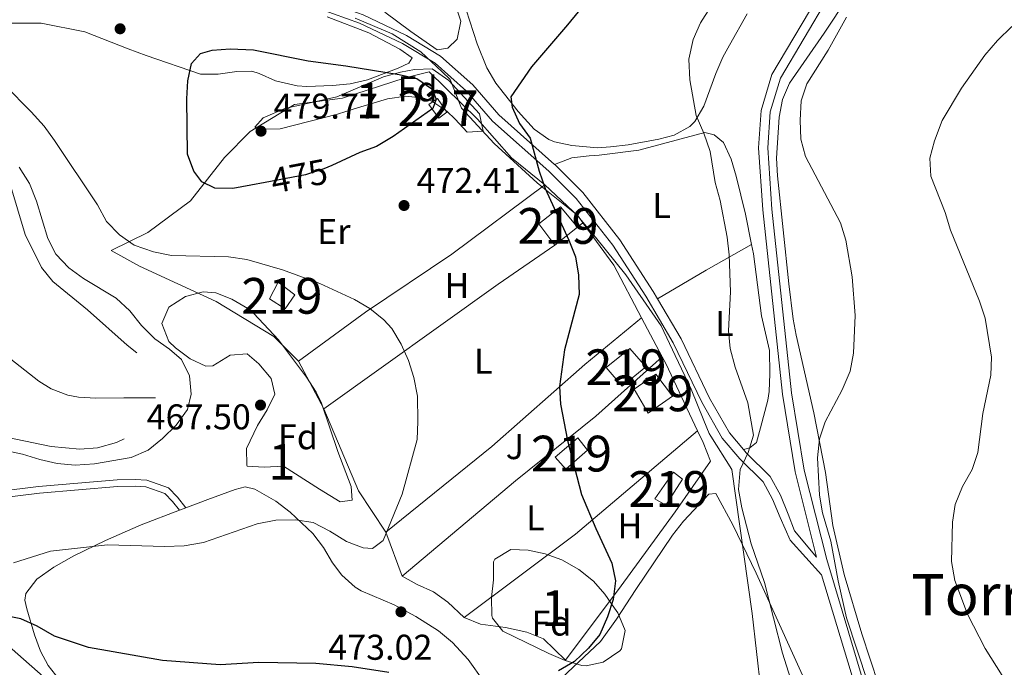
# Model space of a CAD drawing. Extents: x 587059 to 593942, y 729188 to 733904.
# Drawn here: x 587661 to 587937, y 730828 to 731009 of the extents above; entities that cross this region are included whole.
import ezdxf
from ezdxf.enums import TextEntityAlignment as Align

# ---------------------------------------------------------------- set-up
doc = ezdxf.new("R2010")
doc.units = 0
doc.header["$MEASUREMENT"] = 0
doc.linetypes.add('DGN Style 3', pattern=[109.90140000000001, 78.501, -31.4004])
doc.linetypes.add('DGN Style 5', pattern=[54.9507, 23.5503, -31.4004])
for name, color, linetype in [('Nivel 1', 7, 'Continuous'), ('Nivel 11', 7, 'Continuous'), ('Nivel 12', 7, 'Continuous'), ('Nivel 15', 7, 'Continuous'), ('Nivel 16', 7, 'Continuous'), ('Nivel 21', 7, 'Continuous'), ('Nivel 22', 7, 'Continuous'), ('Nivel 26', 7, 'Continuous'), ('Nivel 35', 7, 'Continuous'), ('Nivel 36', 7, 'Continuous'), ('Nivel 37', 7, 'Continuous'), ('Nivel 4', 7, 'Continuous'), ('Nivel 41', 7, 'Continuous'), ('Nivel 45', 7, 'Continuous'), ('Nivel 48', 7, 'Continuous'), ('Nivel 5', 7, 'Continuous'), ('Nivel 51', 7, 'Continuous'), ('Nivel 52', 7, 'Continuous'), ('Nivel 57', 7, 'Continuous'), ('Nivel 7', 7, 'Continuous')]:
    doc.layers.add(name, color=color, linetype=linetype)
doc.styles.add('Style-arial', font='arial.shx', dxfattribs={"bigfont": 'arialbig.shx'})
doc.styles.add('Style-ariali', font='ariali.shx', dxfattribs={"bigfont": 'arialibig.shx'})
doc.styles.add('Style-arialn', font='arialn.shx', dxfattribs={"bigfont": 'arialnbig.shx'})
doc.styles.add('Style-times', font='times.shx', dxfattribs={"bigfont": 'timesbig.shx'})

# ---------------------------------------------------------------- blocks, each defined once
blk = doc.blocks.new('5PATER')
at = {"layer": 'Nivel 7', "linetype": 'Continuous', "lineweight": 0}
h = blk.add_hatch(color=53, dxfattribs=at)
edge = h.paths.add_edge_path()
edge.add_ellipse((1.001171767711639e-08, 1.001171767711639e-08), major_axis=(-1.095731442945027, -1.110710700472634), ratio=0.9994222409660316, start_angle=0, end_angle=360)

msp = doc.modelspace()

# ---------------------------------------------------------------- linework, layer by layer
at = {"layer": 'Nivel 1', "color": 7, "linetype": 'Continuous', "lineweight": 0}
msp.add_polyline3d([(587755.0930000001, 731009.672, 472.568), (587765.476, 731005.209, 473.169), (587773.46, 731000.1840000001, 473.375), (587779.314, 730994.675, 473.58), (587781.628, 730992.497, 473.666), (587784.851, 730984.443, 474.343), (587793.9539999999, 730974.6170000001, 474.141), (587806.0050000001, 730963.5889999999, 474.893), (587809.1159999999, 730961.071, 475.028), (587816.993, 730954.696, 475.536), (587820.165, 730950.925, 475.629), (587822.3389999999, 730948.341, 476.073), (587830.821, 730937.8659999999, 476.896), (587838.99, 730926.0279999999, 477.478), (587840.656, 730923.6130000001, 477.498), (587844.6000000001, 730915.281, 477.783), (587849.0419999999, 730905.898, 478.747), (587852.656, 730897.067, 479.283), (587854.139, 730893.443, 479.403), (587854.6100000001, 730892.6950000001, 479.444), (587860.453, 730883.4269999999, 479.51), (587863.818, 730859.673, 480.119), (587866.155, 730843.175, 479.783), (587871.0179999999, 730800.618, 479.387)], dxfattribs=at)
at = {"layer": 'Nivel 11', "color": 142, "linetype": 'DGN Style 3', "lineweight": 13}
msp.add_polyline3d([(587699.229, 730903.4839999999, 464.424), (587690.389, 730903.429, 464.424), (587682.594, 730903.3800000001, 463.688), (587677.6810000001, 730903.679, 462.693), (587674.713, 730904.2150000001, 462.216), (587670.081, 730905.979, 461.801), (587666.652, 730908.1030000001, 461.481), (587658.794, 730914.2650000001, 460.692), (587649.679, 730923.5079999999, 459.028), (587642.808, 730929.8940000001, 459.273), (587638.314, 730932.1240000001, 459.173), (587625.1510000001, 730935.6910000001, 458.371), (587603.96, 730945.6329999999, 456.944)], dxfattribs=at)
at = {"layer": 'Nivel 12', "color": 4, "linetype": 'Continuous', "lineweight": 0, "elevation": 465.5, "flags": 128}
msp.add_lwpolyline([(587654.473, 730889.2350000001), (587662.04, 730887.649), (587666.869, 730886.2050000001), (587671.774, 730885.1030000001), (587676.8060000001, 730884.6340000001), (587682.176, 730884.983), (587692.462, 730886.7849999999), (587697.189, 730888.8430000001), (587701.2250000001, 730892.0279999999), (587704.994, 730895.791), (587708.179, 730900.156), (587709.179, 730904.4280000001), (587708.7520000001, 730909.6400000001), (587706.5120000001, 730914.155), (587703.176, 730917.031), (587699.0490000001, 730919.929), (587695.3130000001, 730923.6980000001), (587692.0220000001, 730927.8119999999), (587688.2339999999, 730931.29), (587679.1140000001, 730936.8160000001), (587674.962, 730939.7660000001), (587671.3829999999, 730943.5889999999), (587669.0900000001, 730948.051), (587665.9439999999, 730958.4070000001), (587663.9639999999, 730963.425), (587661.092, 730967.9890000001)], dxfattribs=at)
at = {"layer": 'Nivel 15', "color": 1, "linetype": 'Continuous', "lineweight": 0, "extrusion": (0.0290006915479144, -0.04290244017655113, 0.9986582701388099), "elevation": -13838.74912169258, "flags": 128}
msp.add_lwpolyline([(896330.5710230849, 276089.6861794448), (896330.6809478691, 276085.0657190119), (896327.8057218266, 276084.9550561162), (896327.6729323342, 276089.6861794449), (896330.5710230849, 276089.6861794448)], dxfattribs=at)
at = {"layer": 'Nivel 15', "color": 1, "linetype": 'Continuous', "lineweight": 13, "extrusion": (-0.02375359540512128, -0.01888405194309309, 0.9995394736014884), "elevation": -27289.01534415254, "flags": 128}
msp.add_lwpolyline([(-206369.140494825, 914596.1181375678), (-206369.140494825, 914588.0444148825)], dxfattribs=at)
at = {"layer": 'Nivel 15', "color": 1, "linetype": 'Continuous', "lineweight": 13, "elevation": 471.658, "flags": 128}
msp.add_lwpolyline([(587733.5700000001, 730935.8319999999), (587738.254, 730932.244), (587735.4650000001, 730928.369), (587731.108, 730931.155), (587733.5700000001, 730935.8319999999)], dxfattribs=at)
at = {"layer": 'Nivel 15', "color": 1, "linetype": 'Continuous', "lineweight": 13}
for points in [[(587810.979, 730946.119, 477.053), (587806.4410000001, 730952.118, 476.563), (587812.5190000001, 730956.817, 477.298), (587817.2960000001, 730951.1410000001, 477.298)], [(587836.426, 730912.122, 481.468), (587829.7890000001, 730906.696, 481.468), (587825.256, 730911.9720000001, 480.977), (587831.8929999999, 730917.237, 481.223), (587836.426, 730912.122, 481.468)], [(587843.871, 730903.8910000001, 481.958), (587837.0689999999, 730899.1869999999, 481.713), (587833.0889999999, 730905.913, 480.732), (587839.1710000001, 730910.05, 481.223), (587843.871, 730903.8910000001, 481.958)], [(587820.0959999999, 730888.7949999999, 477.544), (587814.021, 730883.533, 477.298), (587811.027, 730886.8090000001, 477.544), (587817.342, 730892.233, 478.279), (587820.0959999999, 730888.7949999999, 477.544)], [(587846.6669999999, 730880.683, 481.468), (587841.9709999999, 730873.4199999999, 481.223), (587838.906, 730875.169, 481.223), (587844.0830000001, 730882.676, 481.223), (587846.6669999999, 730880.683, 481.468)]]:
    msp.add_polyline3d(points, dxfattribs=at)
at = {"layer": 'Nivel 16', "color": 1, "linetype": 'Continuous', "lineweight": 13, "extrusion": (-0.1398256870887293, -0.06591425860687042, 0.9879798012826332), "elevation": -129902.1849169834, "flags": 128}
msp.add_lwpolyline([(-410539.7287652042, 833311.5755569651), (-410527.7139975325, 833316.3367523821), (-410525.5662744017, 833316.7443003589)], dxfattribs=at)
at = {"layer": 'Nivel 16', "color": 1, "linetype": 'Continuous', "lineweight": 13, "extrusion": (0.2973542862818991, 0.247994619253548, 0.9219973412386124), "elevation": 356501.4770847828, "flags": 128}
msp.add_lwpolyline([(184857.0210445285, -847677.528986929), (184842.3605826657, -847676.4261868699), (184826.0673280704, -847672.6968114944)], dxfattribs=at)
at = {"layer": 'Nivel 16', "color": 1, "linetype": 'Continuous', "lineweight": 13, "extrusion": (-0.5237835221617231, 0.6601341125118382, 0.5383992713684405), "elevation": 174892.717089296, "flags": 128}
msp.add_lwpolyline([(-914719.6465793909, -111183.9388170872), (-914779.4850960956, -111178.408906095), (-914798.7118295082, -111175.789911769)], dxfattribs=at)
at = {"layer": 'Nivel 16', "color": 1, "linetype": 'Continuous', "lineweight": 13, "extrusion": (-0.04049672050582125, 0.07642382661898632, 0.9962526859954681), "elevation": 32530.71937068406, "flags": 128}
msp.add_lwpolyline([(-861653.2196165267, -369186.2140830333), (-861653.2196165267, -369173.8080788821)], dxfattribs=at)
at = {"layer": 'Nivel 16', "color": 1, "linetype": 'Continuous', "lineweight": 13, "extrusion": (-0.573545735377494, -0.2267296251029839, 0.7871714975346542), "elevation": -502496.8249155964, "flags": 128}
msp.add_lwpolyline([(-463622.9992094166, 642140.5412396684), (-463620.9314815151, 642140.8347210572), (-463600.1208195188, 642142.5291301799)], dxfattribs=at)
at = {"layer": 'Nivel 16', "color": 1, "linetype": 'Continuous', "lineweight": 13, "extrusion": (0.06073839970446885, -0.1141823421154397, 0.9916013511237128), "elevation": -47292.55332575647, "flags": 128}
msp.add_lwpolyline([(862153.1518201504, 366234.6592620059), (862153.1518201502, 366219.49673194)], dxfattribs=at)
at = {"layer": 'Nivel 16', "color": 1, "linetype": 'Continuous', "lineweight": 13, "extrusion": (-0.2952139857145872, -0.09417625878386801, 0.9507783837046262), "elevation": -241898.9284882852, "flags": 128}
msp.add_lwpolyline([(-517699.0322805494, 743729.7781802784), (-517674.1656253338, 743732.1501297681), (-517660.8684362429, 743736.1098332014)], dxfattribs=at)
at = {"layer": 'Nivel 16', "color": 1, "linetype": 'Continuous', "lineweight": 13, "extrusion": (0.2507424655415076, -0.4428249964838548, 0.8608334557062939), "elevation": -175845.4203749956, "flags": 128}
msp.add_lwpolyline([(871587.3157134166, 298389.0776916853), (871625.8926076391, 298394.8609033499), (871669.8354072666, 298404.4995894575)], dxfattribs=at)
at = {"layer": 'Nivel 16', "color": 1, "linetype": 'Continuous', "lineweight": 13, "extrusion": (-0.01792187573017992, 0.04799080056637069, 0.9986869827084516), "elevation": 25010.88798896476, "flags": 128}
msp.add_lwpolyline([(-806311.2994615478, -478401.3077181148), (-806311.2994615478, -478388.170377821)], dxfattribs=at)
at = {"layer": 'Nivel 16', "color": 1, "linetype": 'Continuous', "lineweight": 13}
for points in [[(587739.254, 730913.686, 469.696), (587732.2990000001, 730920.554, 469.696), (587716.165, 730930.419, 469.696), (587694.726, 730940.2509999999, 469.45), (587686.8230000001, 730944.622, 469.941), (587697.078, 730949.6680000001, 471.412), (587708.9979999999, 730958.5020000001, 474.601), (587718.5660000001, 730970.6170000001, 479.015), (587725.753, 730977.9750000001, 480.977), (587738.163, 730985.446, 480.732), (587751.5730000001, 730987.217, 478.77), (587769.057, 730992.952, 475.827), (587775.798, 730994.601, 475.091), (587789.301, 730981.425, 475.091), (587798.852, 730970.5549999999, 474.601), (587808.1410000001, 730963.058, 475.091)], [(587808.1410000001, 730963.058, 475.336), (587782.1429999999, 730943.608, 471.166), (587757.9739999999, 730927.3840000001, 470.185), (587739.254, 730913.686, 469.696)], [(587835.203, 730925.8, 478.343), (587819.371, 730912.7620000001, 477.116), (587793.315, 730889.8559999999, 472.456), (587763.649, 730865.8829999999, 470.494)], [(587768.2390000001, 730853.592, 471.167), (587799.8970000001, 730880.23, 473.374), (587822.4480000001, 730898.2919999999, 478.034), (587840.99, 730914.879, 479.015)], [(587850.8559999999, 730894.1780000001, 480.06), (587852.3899999999, 730890.925, 480.241), (587854.432, 730885.7139999999, 480.241), (587844.554, 730871.588, 479.506), (587829.4950000001, 730850.8400000001, 475.827), (587813.872, 730830.0889999999, 475.827)]]:
    msp.add_polyline3d(points, dxfattribs=at)
at = {"layer": 'Nivel 21', "color": 7, "linetype": 'Continuous', "lineweight": 0}
for points in [[(587802.229, 731134.483, 480.252), (587804.112, 731123.9340000001, 479.026), (587807.2010000001, 731118.217, 478.045), (587813.973, 731111.2690000001, 477.309), (587821.1610000001, 731107.0530000001, 476.818), (587844.067, 731103.8319999999, 477.064), (587851.324, 731102.3200000001, 477.064), (587862.4410000001, 731098.848, 476.083), (587874.1229999999, 731094.182, 476.818), (587897.5279999999, 731077.919, 478.78), (587917.8160000001, 731062.2790000001, 482.95), (587924.574, 731057.7490000001, 483.44), (587925.466, 731055.4299999999, 483.804), (587915.0120000001, 731050.9979999999, 483.607), (587905.8940000001, 731043.814, 483.852), (587897.7790000001, 731034.1000000001, 483.362), (587886.257, 731018.5930000001, 483.607), (587871.635, 730993.8470000001, 483.852), (587868.6259999999, 730983.8470000001, 483.607), (587867.936, 730973.334, 483.607), (587869.102, 730956.004, 482.871), (587874.5789999999, 730904.4780000001, 483.116), (587878.199, 730882.706, 483.607), (587884.159, 730858.8800000001, 484.07)], [(587745.399, 731012.1880000001, 472.149), (587756.3430000001, 731008.271, 472.64), (587768.2930000001, 731002.585, 473.375), (587777.506, 730997.0430000001, 473.375), (587786.1869999999, 730989.2420000001, 473.621), (587793.4780000001, 730980.8430000001, 474.111), (587809.3019999999, 730966.818, 475.583), (587816.906, 730959.2309999999, 476.073), (587827.1140000001, 730946.1610000001, 476.564), (587836.358, 730931.888, 477.545), (587844.077, 730918.8119999999, 477.545), (587852.0460000001, 730902.247, 479.261), (587857.729, 730892.1980000001, 479.752), (587862.6470000001, 730886.4210000001, 479.507), (587869.1699999999, 730879.9780000001, 479.997), (587871.7820000001, 730875.128, 481.714), (587873.9180000001, 730869.997, 482.45), (587876.7590000001, 730863.682, 482.695), (587885.565, 730853.977, 484.011), (587895.0320000001, 730822.5349999999, 485.078)], [(587705.9439999999, 730872.024, 467.858), (587704.0009999999, 730874.443, 467.858), (587701.852, 730876.703, 467.368), (587696.4909999999, 730878.595, 467.122), (587693.5160000001, 730878.7209999999, 467.122), (587688.5719999999, 730878.69, 466.632), (587666.753, 730876.7949999999, 466.877), (587649.996, 730874.7039999999, 467.368)]]:
    msp.add_polyline3d(points, dxfattribs=at)
at = {"layer": 'Nivel 21', "color": 7, "linetype": 'DGN Style 3', "lineweight": 0}
for points in [[(587810.8740000001, 730968.7320000001, 475.571), (587795.2409999999, 730982.588, 474.111), (587787.956, 730990.9809999999, 473.621), (587778.9850000001, 730999.0419999999, 473.375), (587769.466, 731004.7690000001, 473.375), (587757.2949999999, 731010.56, 472.64), (587746.26, 731014.5090000001, 472.149), (587735.9480000001, 731018.463, 470.923), (587728.764, 731023.642, 469.697), (587721.3330000001, 731029.5430000001, 468.225), (587714.605, 731038.743, 467.735), (587710.1240000001, 731048.52, 466.999), (587705.1100000001, 731061.3160000001, 465.773)], [(587944.4839999999, 731058.183, 484.343), (587928.838, 731054.067, 483.852), (587916.334, 731048.7650000001, 483.607), (587907.6969999999, 731041.96, 483.852), (587899.8, 731032.5079999999, 483.362), (587888.4029999999, 731017.1680000001, 483.607), (587874.0090000001, 730992.808, 483.852), (587871.1740000001, 730983.3870000001, 483.607), (587870.514, 730973.337, 483.607), (587871.665, 730956.227, 482.871), (587877.129, 730904.8260000001, 483.116), (587880.72, 730883.23, 483.607), (587886.983, 730858.1950000001, 484.097), (587897.4880000001, 730823.3019999999, 485.078), (587908.3870000001, 730789.6159999999, 485.078), (587931.8119999999, 730731.818, 486.55), (587934.271, 730724.038, 486.795), (587936.3360000001, 730715.1300000001, 487.776), (587937.351, 730707.1000000001, 488.267)], [(587839.6840000001, 730931.1240000001, 477.545), (587838.4639999999, 730933.1910000001, 477.545), (587829.132, 730947.5989999999, 476.564), (587818.763, 730960.875, 476.073), (587810.9990000001, 730968.622, 475.583), (587810.8740000001, 730968.7320000001, 475.571)], [(587863.7150000001, 730888.9839999999, 479.546), (587859.767, 730893.6229999999, 479.752), (587854.2409999999, 730903.3940000001, 479.261), (587846.2620000001, 730919.98, 477.545), (587839.6840000001, 730931.1240000001, 477.545)], [(587884.159, 730858.8800000001, 484.07), (587877.94, 730866.2520000001, 482.695), (587876.223, 730870.902, 482.45), (587874.02, 730876.193, 481.714), (587871.1740000001, 730881.479, 479.997), (587864.463, 730888.1070000001, 479.507), (587863.7150000001, 730888.9839999999, 479.546)], [(587649.615, 730876.5190000001, 467.368), (587666.5590000001, 730878.6340000001, 466.877), (587688.487, 730880.538, 466.632), (587693.55, 730880.5700000001, 467.122), (587696.8459999999, 730880.4299999999, 467.122), (587702.8859999999, 730878.298, 467.368), (587705.3940000001, 730875.6610000001, 467.858), (587707.76, 730872.7150000001, 467.858)]]:
    msp.add_polyline3d(points, dxfattribs=at)
at = {"layer": 'Nivel 22', "color": 30, "linetype": 'DGN Style 5', "lineweight": 30, "elevation": 475, "flags": 128}
msp.add_lwpolyline([(587748.544, 730968.469), (587746.369, 730967.49), (587741.2080000001, 730965.8219999999), (587729.9029999999, 730963.662)], dxfattribs=at)
at = {"layer": 'Nivel 35', "color": 92, "linetype": 'DGN Style 3', "lineweight": 0}
for points in [[(587735.382, 730984.3230000001, 481.941), (587749.963, 730987.619, 480.556), (587762.973, 730993.1740000001, 479.489), (587767.7790000001, 730994.5260000001, 478.982), (587771.639, 730995.318, 478.508), (587776.5819999999, 730995.47, 477.559), (587781.3030000001, 730992.223, 477.527), (587789.879, 730982.8940000001, 477.527), (587790.923, 730977.993, 477.046), (587786.375, 730977.729, 476.546), (587783.027, 730981.3900000001, 476.382), (587780.712, 730983.6410000001, 476.546), (587776.537, 730986.4029999999, 477.21), (587774.26, 730987.297, 477.527), (587769.25, 730987.8389999999, 477.77), (587764.1359999999, 730987.074, 478.017), (587759.463, 730985.6780000001, 479.066), (587754.838, 730984.2250000001, 480.557), (587750.146, 730982.814, 481.436), (587734.131, 730978.689, 481.451), (587728.78, 730978.6259999999, 481.451), (587727.0560000001, 730979.1270000001, 481.451), (587729.3489999999, 730981.7690000001, 481.772), (587735.382, 730984.3230000001, 481.941)], [(587716.094, 730932.7679999999, 476.055), (587720.628, 730931.0860000001, 476.302), (587725.027, 730928.469, 476.518), (587726.7380000001, 730927.048, 476.546), (587733.69, 730919.686, 476.546), (587741.5090000001, 730909.21, 476.546), (587744.206, 730905.0090000001, 476.546), (587745.7, 730901.932, 476.546), (587750.2849999999, 730888.459, 476.055), (587753.94, 730878.6540000001, 476.084), (587754.227, 730874.821, 476.055), (587750.879, 730874.3659999999, 475.651), (587745.088, 730877.8929999999, 475.148), (587735.041, 730884.345, 475.074), (587729.5889999999, 730884.047, 475.074), (587724.9010000001, 730884.378, 475.074), (587724.7520000001, 730884.6030000001, 475.074), (587724.7150000001, 730889.307, 474.857), (587727.737, 730895.712, 474.584), (587730.5120000001, 730900.0889999999, 474.767), (587732.646, 730904.4439999999, 475.064), (587731.5630000001, 730908.8559999999, 475.442), (587728.1370000001, 730912.9410000001, 475.836), (587724.879, 730915.7849999999, 476.055), (587720.1089999999, 730915.408, 476.162), (587715.2509999999, 730912.3829999999, 476.104), (587713.328, 730912.338, 476.055), (587708.8970000001, 730914.3759999999, 475.857), (587704.818, 730917.3900000001, 475.632), (587702.9990000001, 730919.185, 475.565), (587701.0190000001, 730924.2760000001, 475.503), (587702.939, 730928.8289999999, 475.565), (587707.631, 730931.798, 475.732), (587712.575, 730933.1030000001, 475.914), (587716.094, 730932.7679999999, 476.055)], [(587803.4979999999, 730860.8230000001, 483.903), (587808.192, 730859.7990000001, 483.808), (587812.8700000001, 730858.102, 483.971), (587817.676, 730855.4469999999, 484.394), (587821.743, 730852.182, 485.388), (587824.949, 730848.568, 486.775), (587827.669, 730844.6470000001, 487.74), (587828.521, 730843.2990000001, 487.828), (587830.638, 730838.334, 487.631), (587829.5930000001, 730833.233, 487.35), (587829.0700000001, 730832.6939999999, 487.337), (587824.4199999999, 730829.483, 487.365), (587819.733, 730828.45, 487.377), (587818.487, 730828.6089999999, 487.337), (587813.8700000001, 730829.959, 486.838), (587809.2579999999, 730831.9550000001, 486.144), (587796.4210000001, 730838.2010000001, 485.555), (587793.507, 730841.8389999999, 485.404), (587793.325, 730842.5970000001, 485.375), (587793.2479999999, 730847.577, 485.131), (587793.7450000001, 730852.565, 484.884), (587793.7919999999, 730857.5360000001, 485.353), (587794.1910000001, 730858.354, 485.375), (587798.595, 730860.9950000001, 484.649), (587803.4979999999, 730860.8230000001, 483.903)]]:
    msp.add_polyline3d(points, dxfattribs=at)
at = {"layer": 'Nivel 36', "color": 92, "linetype": 'Continuous', "lineweight": 0, "elevation": 475.153, "flags": 128}
msp.add_lwpolyline([(587817.2960000001, 730951.1410000001), (587818.7990000001, 730952.425)], dxfattribs=at)
at = {"layer": 'Nivel 36', "color": 92, "linetype": 'Continuous', "lineweight": 0, "extrusion": (-0.4495961881089842, 0.6545903860689044, 0.6077620373995349), "elevation": 214460.2392254983, "flags": 128}
msp.add_lwpolyline([(-898406.7861461202, -163527.254747104), (-898392.2403878835, -163529.4168910206), (-898376.5304202642, -163531.1760727626)], dxfattribs=at)
at = {"layer": 'Nivel 36', "color": 92, "linetype": 'Continuous', "lineweight": 0, "extrusion": (-0.0129861961356004, -0.004941333441464689, 0.9999034663074972), "elevation": -10774.68929740238, "flags": 128}
msp.add_lwpolyline([(587662.4742967931, 730827.7049501657), (587664.2904942881, 730828.395958602)], dxfattribs=at)
at = {"layer": 'Nivel 36', "color": 92, "linetype": 'Continuous', "lineweight": 0}
for points in [[(587901.507, 730823.2280000001, 486.496), (587896.808, 730837.4650000001, 486.216), (587891.8859999999, 730854.074, 486.133), (587888.6610000001, 730867.727, 486.116), (587886.656, 730882.5789999999, 485.458), (587883.368, 730899.2930000001, 484.962), (587878.413, 730920.973, 483.547), (587877.6130000001, 730925.4410000001, 483.418), (587876.3489999999, 730935.3630000001, 483.468), (587873.1840000001, 730965.5160000001, 484.154), (587872.9380000001, 730970.5009999999, 484.292), (587873.7250000001, 730981.9140000001, 484.645), (587874.648, 730986.871, 484.919), (587876.591, 730991.4909999999, 485.133), (587886.2760000001, 731005.459, 485.135), (587899.7309999999, 731025.7949999999, 485.135), (587905.514, 731033.879, 485.627), (587910.5760000001, 731039.284, 486.116), (587914.73, 731042.163, 486.239), (587919.8659999999, 731044.4850000001, 486.361), (587924.9979999999, 731046.4469999999, 487.097), (587938.7919999999, 731051.1130000001, 486.607)], [(587774.389, 731039.841, 468.413), (587784.612, 731008.788, 472.389), (587783.5989999999, 731003.7180000001, 472.88), (587781.0430000001, 731001.2110000001, 472.88), (587777.9920000001, 731000.79, 472.88), (587770.6470000001, 731005.888, 473.37), (587763.3800000001, 731011.307, 472.144)], [(587864.6910000001, 731010.7949999999, 481.22), (587859.763, 731002.085, 481.559), (587857.935, 730998.6980000001, 481.465), (587856.01, 730994.121, 481.231), (587852.6359999999, 730985.003, 480.484), (587850.139, 730980.7139999999, 479.95), (587848.733, 730979.3530000001, 479.748), (587844.3019999999, 730976.9480000001, 479.224), (587839.996, 730975.763, 478.767), (587831.487, 730974.183, 479.012), (587826.5260000001, 730973.621, 478.579), (587822.892, 730973.406, 478.277), (587815.736, 730974.004, 477.786), (587810.872, 730975.0290000001, 477.431), (587809.216, 730975.7309999999, 477.296), (587805.1240000001, 730978.608, 476.72), (587800.648, 730983.554, 475.824), (587794.4780000001, 730991.4639999999, 474.753), (587791.9480000001, 730995.7139999999, 474.288), (587789.212, 731002.477, 473.74), (587786.1769999999, 731011.9580000001, 473.012)], [(587691.615, 731001.0830000001, 473.866), (587679.45, 731005.8289999999, 473.375), (587667.22, 731008.244, 473.13), (587658.2990000001, 731008.189, 473.13)], [(587747.244, 731009.956, 473.763), (587758.9070000001, 731005.547, 473.866), (587767.561, 731000.994, 473.866), (587771.033, 730998.524, 474.111), (587770.077, 730997.0719999999, 474.356), (587767.112, 730995.6869999999, 474.601), (587758.534, 730992.3389999999, 476.318), (587753.685, 730991.3, 477.017), (587748.7080000001, 730990.804, 477.481), (587741.5689999999, 730990.507, 477.39), (587738.854, 730990.689, 477.299), (587732.818, 730992.098, 477.299), (587728.2590000001, 730994.1540000001, 476.699), (587726.2110000001, 730994.7890000001, 476.318), (587721.952, 730994.682, 475.337), (587716.814, 730993.9269999999, 475.337), (587711.808, 730994.0109999999, 475.337), (587696.6089999999, 730999.185, 473.866), (587691.615, 731001.0830000001, 473.866)], [(587810.8740000001, 730968.7320000001, 475.571), (587815.6840000001, 730970.53, 476.552), (587820.5490000001, 730971.1599999999, 477.397), (587823.314, 730971.3, 477.778), (587834.476, 730972.736, 477.778), (587852.8489999999, 730977.673, 479.985), (587855.506, 730976.966, 479.985), (587858.091, 730974.8119999999, 480.23), (587860.2339999999, 730970.2180000001, 480.229), (587861.699, 730965.479, 480.214), (587864.257, 730954.8130000001, 480.451), (587865.973, 730946.2890000001, 480.659)], [(587865.973, 730946.2890000001, 480.659), (587866.4820000001, 730943.763, 480.721), (587868.76, 730926.338, 481.211), (587870.99, 730916.7080000001, 481.211), (587871.111, 730910.199, 481.457), (587870.9169999999, 730905.2039999999, 481.164), (587870.514, 730902.8019999999, 480.966), (587868.473, 730895.074, 480.23), (587867.3729999999, 730890.9680000001, 480.23), (587865.4539999999, 730889.429, 479.985), (587863.7150000001, 730888.9839999999, 479.545)], [(587707.76, 730872.7150000001, 468.93), (587713.8700000001, 730875.0390000001, 469.019), (587721.504, 730877.7690000001, 468.832), (587724.3, 730878.5660000001, 468.75), (587727.0360000001, 730877.94, 468.75), (587732.9240000001, 730874.521, 469.241), (587736.905, 730871.429, 469.361), (587743.267, 730865.504, 469.486), (587746.206, 730861.5490000001, 470.214), (587748.7390000001, 730857.3330000001, 471.311), (587751.3770000001, 730853.8219999999, 471.939), (587755.1159999999, 730850.487, 471.881), (587756.788, 730849.435, 471.939), (587765.952, 730845.5079999999, 472.765), (587772.038, 730842.3119999999, 473.315), (587778.396, 730838.2380000001, 473.901), (587782.2990000001, 730835.0490000001, 474.051), (587786.7239999999, 730830.254, 474.146), (587791.102, 730824.0930000001, 475.372), (587795.315, 730818.6540000001, 475.372), (587796.2150000001, 730816.0079999999, 475.617), (587795.456, 730809.967, 477.189)], [(587803.6699999999, 730816.4569999999, 477.299), (587823.7390000001, 730835.325, 476.413), (587828.2050000001, 730841.527, 476.237), (587833.5989999999, 730849.835, 476.563), (587843.872, 730865.007, 478.28), (587846.8910000001, 730868.9650000001, 478.613), (587854.007, 730876.483, 479.261), (587855.9340000001, 730876.737, 479.507), (587860.679, 730867.9380000001, 479.938), (587867.22, 730854.442, 480.37), (587899.253, 730784.06, 481.65)], [(587672.318, 730824.638, 476.598), (587669.247, 730828.6100000001, 476.195), (587667.0449999999, 730832.561, 475.617), (587665.3530000001, 730837.1799999999, 474.807), (587663.246, 730844.413, 473.745), (587662.696, 730846.8389999999, 473.41), (587663.006, 730848.77, 472.92), (587666.0619999999, 730852.727, 472.721), (587670.821, 730856.0889999999, 472.274), (587676.362, 730859.2209999999, 471.693), (587685.2550000001, 730863.5490000001, 470.191), (587695.193, 730867.9369999999, 468.75), (587705.9439999999, 730872.024, 468.903)], [(587530.0430000001, 730822.635, 470.811), (587528.638, 730828.895, 470.566), (587528.777, 730832.352, 470.321), (587531.095, 730834.375, 470.321), (587539.108, 730838.203, 469.83), (587549.4450000001, 730843.0889999999, 470.811), (587553.747, 730845.622, 471.043), (587561.45, 730851.04, 471.547), (587569.0560000001, 730855.6680000001, 473.264), (587573.584, 730857.5009999999, 474.054), (587581.2479999999, 730859.4410000001, 474.981), (587595.9180000001, 730862.54, 475.239), (587612.071, 730865.5, 474.735), (587614.483, 730865.274, 474.245), (587617.625, 730864.088, 474), (587628.3640000001, 730855.9569999999, 473.019), (587632.3729999999, 730852.9890000001, 472.974), (587642.1699999999, 730845.757, 474.245), (587650.2930000001, 730840.091, 475.642), (587656.7760000001, 730835.2209999999, 476.313), (587671.7820000001, 730822.058, 477.345)], [(587785.5900000001, 730841.966, 472.392), (587780.9820000001, 730846.277, 472.146), (587776.9539999999, 730849.213, 471.705), (587772.432, 730851.206, 471.656), (587768.2390000001, 730853.592, 470.92)], [(587813.872, 730830.0889999999, 474.845), (587807.726, 730836.078, 473.128), (587803.077, 730837.8759999999, 473.128), (587797.098, 730839.226, 472.882), (587790.1810000001, 730840.1470000001, 472.637), (587785.5900000001, 730841.966, 472.392)]]:
    msp.add_polyline3d(points, dxfattribs=at)
at = {"layer": 'Nivel 4', "color": 30, "linetype": 'Continuous', "lineweight": 30, "elevation": 475, "flags": 128}
for points in [[(587827.712, 731023.976), (587814.4880000001, 731007.7760000001), (587804.3670000001, 730996.041), (587798.602, 730987.584), (587798.962, 730984.7420000001), (587801.084, 730980.2150000001), (587804.0719999999, 730976.084), (587806.567, 730966.818), (587808.2649999999, 730961.9809999999), (587814.8630000001, 730947.5260000001), (587816.6880000001, 730942.872), (587817.5970000001, 730937.7919999999), (587817.723, 730932.3230000001), (587813.6059999999, 730916.8910000001), (587812.274, 730906.639), (587812.5619999999, 730901.6470000001), (587814.504, 730891.4850000001), (587818.4210000001, 730876.429), (587822.372, 730866.889), (587826.855, 730857.2209999999), (587827.8589999999, 730852.281), (587827.2350000001, 730847.0590000001), (587825.685, 730842.1769999999), (587823.5560000001, 730837.2660000001), (587820.327, 730833.4510000001), (587816.435, 730829.6610000001), (587811.952, 730827.095)], [(587729.9029999999, 730963.662), (587725.8859999999, 730962.895), (587720.8570000001, 730962.021), (587715.8, 730962.068), (587712.2080000001, 730963.81), (587709.9240000001, 730966.8770000001), (587708.1570000001, 730971.565), (587708.034, 730987.0900000001), (587708.3189999999, 730992.095), (587709.3319999999, 730996.9880000001), (587711.852, 730999.754), (587715.0860000001, 731000.6429999999), (587720.1059999999, 731001.068), (587726.646, 731000.7420000001), (587741.939, 730997.6769999999), (587752.4550000001, 730996.294), (587767.4280000001, 730993.8589999999), (587772.301, 730992.7450000001), (587776.577, 730989.9029999999), (587777.7409999999, 730986.9450000001), (587776.8360000001, 730984.3319999999), (587765.693, 730976.547), (587761.101, 730973.78), (587756.4210000001, 730972.013), (587748.544, 730968.469)], [(587764.507, 730826.6359999999), (587754.2220000001, 730828.2490000001), (587744.091, 730829.1170000001), (587728.1470000001, 730829.4569999999), (587717.324, 730828.756), (587701.173, 730830.024), (587680.531, 730833.662), (587670.98, 730836.7949999999), (587666.1680000001, 730839.629), (587661.5930000001, 730841.639), (587656.3940000001, 730842.6540000001)]]:
    msp.add_lwpolyline(points, dxfattribs=at)
at = {"layer": 'Nivel 5', "color": 30, "linetype": 'DGN Style 3', "lineweight": 0, "elevation": 465, "flags": 128}
msp.add_lwpolyline([(587616.3389999999, 730909.4990000001), (587625.5279999999, 730905.5630000001), (587639.264, 730897.9639999999), (587644.432, 730895.949), (587654.0020000001, 730893.1170000001), (587670.077, 730889.865), (587678.034, 730889.0959999999), (587683.017, 730889.453), (587688.352, 730890.9269999999), (587691.443, 730892.4979999999), (587695.27, 730895.6869999999), (587699.6399999999, 730900.8559999999), (587701.1710000001, 730903.514), (587701.2479999999, 730907.9909999999), (587699.1170000001, 730911.875), (587691.331, 730918.1529999999), (587680.2139999999, 730928.085), (587670.5260000001, 730935.977), (587667.358, 730939.851), (587662.807, 730949.0959999999), (587658.51, 730963.4720000001), (587655.3189999999, 730968.69), (587652.0700000001, 730972.5009999999), (587649.426, 730974.9780000001), (587637.398, 730983.942), (587633.5530000001, 730987.4280000001), (587628.9369999999, 730992.02), (587619.0660000001, 731004.02), (587611.754, 731010.834), (587591.3470000001, 731028.615), (587586.4469999999, 731032.047), (587581.9110000001, 731034.2509999999), (587577.125, 731035.71), (587562.7039999999, 731038.9040000001), (587558.014, 731040.409), (587553.55, 731042.717), (587552.1399999999, 731043.6840000001), (587548.4070000001, 731047.3999999999), (587545.8829999999, 731051.7180000001), (587545.0190000001, 731053.8570000001), (587546.0970000001, 731058.3929999999), (587550.0120000001, 731059.7069999999), (587553.432, 731060.229), (587559.913, 731059.7690000001), (587566.872, 731058.7590000001), (587572.5360000001, 731058.452), (587575.5109999999, 731058.523), (587584.479, 731060.396), (587589.443, 731061.05), (587595.1089999999, 731060.517), (587599.2080000001, 731059.092), (587605.709, 731055.578), (587622.3589999999, 731043.3999999999), (587626.283, 731041.7749999999), (587636.342, 731041.8640000001), (587645.7139999999, 731044.507), (587651.1130000001, 731046.486), (587670.8659999999, 731058.7490000001), (587675.6610000001, 731062.5970000001), (587679.5190000001, 731064.622), (587682.858, 731065.486), (587696.1529999999, 731066.122), (587707.291, 731070.5889999999), (587722.048, 731073.209), (587728.9709999999, 731073.753), (587730.784, 731074.396), (587730.669, 731075.896), (587718.9880000001, 731086.7520000001), (587710.554, 731096.2590000001), (587688.1070000001, 731114.9410000001), (587674.122, 731123.419), (587656.047, 731133.145), (587642.588, 731142.1300000001), (587638.0449999999, 731144.3400000001), (587634.021, 731147.307), (587630.244, 731150.787), (587623.4979999999, 731158.628), (587621.1259999999, 731163.169), (587621.5560000001, 731166.148), (587623.7490000001, 731169.085), (587627.7320000001, 731172.243), (587631.9820000001, 731174.929), (587635.2890000001, 731178.679), (587635.73, 731181.9310000001), (587635.7239999999, 731187.119), (587636.551, 731192.051), (587640.1510000001, 731201.6780000001), (587641.6000000001, 731211.9890000001), (587641.8300000001, 731217.2309999999), (587643.783, 731220.8770000001), (587647.45, 731224.06), (587651.9720000001, 731226.192), (587657.196, 731227.834), (587662.273, 731228.7350000001), (587667.081, 731230.5290000001), (587670.905, 731233.9240000001), (587677.362, 731241.9890000001), (587680.095, 731246.727), (587681.9780000001, 731251.3589999999), (587682.3030000001, 731256.4040000001), (587681.8030000001, 731259.9310000001)], dxfattribs=at)
at = {"layer": 'Nivel 5', "color": 30, "linetype": 'Continuous', "lineweight": 0, "flags": 128}
for points, elevation in [([(587878.061, 730821.152), (587874.6259999999, 730832.0249999999), (587869.577, 730851.7860000001), (587865.8360000001, 730862.5830000001), (587863.233, 730872.6599999999), (587862.28, 730877.817), (587862.804, 730883.406), (587865.0179999999, 730888.172), (587866.469, 730892.9950000001), (587864.915, 730902.0560000001), (587861.3300000001, 730912.014), (587859.9809999999, 730917.2320000001), (587859.5220000001, 730922.2139999999), (587860.047, 730933.074), (587859.6950000001, 730943.3999999999), (587859.1699999999, 730948.375), (587857.213, 730958.6089999999), (587855.7820000001, 730963.702), (587854.4010000001, 730972.352), (587852.6100000001, 730977.5079999999), (587850.44, 730982.432), (587848.706, 730992.399), (587848.449, 730998.138), (587849.608, 731003.6170000001), (587851.719, 731008.28), (587854.49, 731012.659)], 480), ([(587907.354, 730796.969), (587892.557, 730841.94), (587890.173, 730852.274), (587888.1540000001, 730863.3729999999), (587885.7749999999, 730871.298), (587884.9639999999, 730876.2320000001), (587884.4450000001, 730886.638), (587884.9880000001, 730891.949), (587886.51, 730896.712), (587891.2849999999, 730905.7010000001), (587893.551, 730910.9299999999), (587894.5079999999, 730915.915), (587894.977, 730926.452), (587894.128, 730937.31), (587892.335, 730947.585), (587890.818, 730952.351), (587881.021, 730970.9110000001), (587879.7420000001, 730975.808), (587879.5349999999, 730981.0819999999), (587879.872, 730986.5150000001), (587881.4210000001, 730991.2749999999), (587887.396, 731000.6340000001), (587892.534, 731009.932)], 485), ([(587938.736, 731007.2760000001), (587934.76, 731003.3999999999), (587931.199, 730999.246), (587924.645, 730990.074), (587919.2339999999, 730980.977), (587917.084, 730975.2960000001), (587915.8019999999, 730970.462), (587916.095, 730965.4299999999), (587920.088, 730955.317), (587921.642, 730950.3470000001), (587929.7479999999, 730930.483), (587931.342, 730925.744), (587933.0970000001, 730914.8260000001), (587932.842, 730909.8289999999), (587930.6030000001, 730899.051), (587929.23, 730888.1799999999), (587927.699, 730883.4199999999), (587924.969, 730878.6070000001), (587922.902, 730873.574), (587922.1340000001, 730868.631), (587921.8899999999, 730857.685), (587922.8289999999, 730852.3829999999), (587926.314, 730842.909), (587931.341, 730833.385), (587942.355, 730815.719)], 490), ([(587657.0860000001, 730990.9269999999), (587664.507, 730983.389), (587668.06, 730979.4610000001), (587670.9439999999, 730975.3770000001), (587682.9979999999, 730957.4340000001), (587685.5549999999, 730952.7620000001), (587689.159, 730949.0449999999), (587693.2590000001, 730946.1840000001), (587698.7220000001, 730944.2590000001), (587703.7320000001, 730943.237), (587719.6399999999, 730942.862), (587724.807, 730942.104), (587734.7849999999, 730939.2779999999), (587745.2309999999, 730935.4369999999), (587754.8970000001, 730930.9680000001), (587759.209, 730928.4199999999), (587763.098, 730925.247), (587765.3230000001, 730922.8160000001), (587767.9310000001, 730918.4610000001), (587769.9610000001, 730913.8910000001), (587771.494, 730909.1329999999), (587772.4990000001, 730903.8999999999), (587772.648, 730896.791), (587772.3929999999, 730891.7930000001), (587768.2039999999, 730876.4890000001), (587762.9010000001, 730863.5490000001), (587759.913, 730861.2660000001), (587757.331, 730861.513), (587752.642, 730863.2490000001), (587747.979, 730866.1950000001), (587743.3300000001, 730868.588), (587738.381, 730869.328), (587732.8999999999, 730869.244), (587727.686, 730868.175), (587712.673, 730862.98), (587707.2960000001, 730862.0989999999), (587701.763, 730861.9040000001), (587685.8019999999, 730862.331), (587669.8500000001, 730860.5619999999), (587659.5519999999, 730857.3219999999)], 470)]:
    msp.add_lwpolyline(points, dxfattribs=dict(at, elevation=elevation))
at = {"layer": 'Nivel 51', "color": 142, "linetype": 'Continuous', "lineweight": 0, "elevation": 465.5, "flags": 128}
msp.add_lwpolyline([(587654.473, 730889.2350000001), (587662.04, 730887.649), (587666.869, 730886.2050000001), (587671.774, 730885.1030000001), (587676.8060000001, 730884.6340000001), (587682.176, 730884.983), (587692.462, 730886.7849999999), (587697.189, 730888.8430000001), (587701.2250000001, 730892.0279999999), (587704.994, 730895.791), (587708.179, 730900.156), (587709.179, 730904.4280000001), (587708.7520000001, 730909.6400000001), (587706.5120000001, 730914.155), (587703.176, 730917.031), (587699.0490000001, 730919.929), (587695.3130000001, 730923.6980000001), (587692.0220000001, 730927.8119999999), (587688.2339999999, 730931.29), (587679.1140000001, 730936.8160000001), (587674.962, 730939.7660000001), (587671.3829999999, 730943.5889999999), (587669.0900000001, 730948.051), (587665.9439999999, 730958.4070000001), (587663.9639999999, 730963.425), (587661.092, 730967.9890000001)], dxfattribs=at)
at = {"layer": 'Nivel 52', "color": 1, "linetype": 'Continuous', "lineweight": 0}
msp.add_3dface([(587778.095, 730987.142, 477.053), (587775.6939999999, 730985.5190000001, 477.053), (587778.45, 730981.679, 476.808), (587780.77, 730983.381, 476.808)], dxfattribs=at)
at = {"layer": 'Nivel 52', "color": 1, "linetype": 'Continuous', "lineweight": 13}
for points in [[(587817.2960000001, 730951.1410000001, 477.298), (587812.5190000001, 730956.817, 477.298), (587806.4410000001, 730952.118, 476.563), (587810.979, 730946.119, 477.053)], [(587733.5700000001, 730935.8319999999, 471.658), (587731.108, 730931.155, 471.658), (587735.4650000001, 730928.369, 471.658), (587738.254, 730932.244, 471.658)], [(587836.426, 730912.122, 481.468), (587831.8929999999, 730917.237, 481.223), (587825.256, 730911.9720000001, 480.977), (587829.7890000001, 730906.696, 481.468)], [(587843.871, 730903.8910000001, 481.958), (587839.1710000001, 730910.05, 481.223), (587833.0889999999, 730905.913, 480.732), (587837.0689999999, 730899.1869999999, 481.713)], [(587820.0959999999, 730888.7949999999, 477.544), (587817.342, 730892.233, 478.279), (587811.027, 730886.8090000001, 477.544), (587814.021, 730883.533, 477.298)], [(587846.6669999999, 730880.683, 481.468), (587844.0830000001, 730882.676, 481.223), (587838.906, 730875.169, 481.223), (587841.9709999999, 730873.4199999999, 481.223)]]:
    msp.add_3dface(points, dxfattribs=at)
at = {"layer": 'Nivel 57', "color": 92, "linetype": 'DGN Style 3', "lineweight": 0}
for points in [[(587735.382, 730984.3230000001, 481.941), (587729.3489999999, 730981.7690000001, 481.772), (587727.0560000001, 730979.1270000001, 481.451), (587728.78, 730978.6259999999, 481.451), (587734.131, 730978.689, 481.451), (587750.146, 730982.814, 481.436), (587754.838, 730984.2250000001, 480.557), (587759.463, 730985.6780000001, 479.066), (587764.1359999999, 730987.074, 478.017), (587769.25, 730987.8389999999, 477.77), (587774.26, 730987.297, 477.527), (587776.537, 730986.4029999999, 477.21), (587780.712, 730983.6410000001, 476.546), (587783.027, 730981.3900000001, 476.382), (587786.375, 730977.729, 476.546), (587790.923, 730977.993, 477.046), (587789.879, 730982.8940000001, 477.527), (587781.3030000001, 730992.223, 477.527), (587776.5819999999, 730995.47, 477.559), (587771.639, 730995.318, 478.508), (587767.7790000001, 730994.5260000001, 478.982), (587762.973, 730993.1740000001, 479.489), (587749.963, 730987.619, 480.556)], [(587716.094, 730932.7679999999, 476.055), (587712.575, 730933.1030000001, 475.914), (587707.631, 730931.798, 475.732), (587702.939, 730928.8289999999, 475.565), (587701.0190000001, 730924.2760000001, 475.503), (587702.9990000001, 730919.185, 475.565), (587704.818, 730917.3900000001, 475.632), (587708.8970000001, 730914.3759999999, 475.857), (587713.328, 730912.338, 476.055), (587715.2509999999, 730912.3829999999, 476.104), (587720.1089999999, 730915.408, 476.162), (587724.879, 730915.7849999999, 476.055), (587728.1370000001, 730912.9410000001, 475.836), (587731.5630000001, 730908.8559999999, 475.442), (587732.646, 730904.4439999999, 475.064), (587730.5120000001, 730900.0889999999, 474.767), (587727.737, 730895.712, 474.584), (587724.7150000001, 730889.307, 474.857), (587724.7520000001, 730884.6030000001, 475.074), (587724.9010000001, 730884.378, 475.074), (587729.5889999999, 730884.047, 475.074), (587735.041, 730884.345, 475.074), (587745.088, 730877.8929999999, 475.148), (587750.879, 730874.3659999999, 475.651), (587754.227, 730874.821, 476.055), (587753.94, 730878.6540000001, 476.084), (587750.2849999999, 730888.459, 476.055), (587745.7, 730901.932, 476.546), (587744.206, 730905.0090000001, 476.546), (587741.5090000001, 730909.21, 476.546), (587733.69, 730919.686, 476.546), (587726.7380000001, 730927.048, 476.546), (587725.027, 730928.469, 476.518), (587720.628, 730931.0860000001, 476.302)], [(587803.4979999999, 730860.8230000001, 483.903), (587798.595, 730860.9950000001, 484.649), (587794.1910000001, 730858.354, 485.375), (587793.7919999999, 730857.5360000001, 485.353), (587793.7450000001, 730852.565, 484.884), (587793.2479999999, 730847.577, 485.131), (587793.325, 730842.5970000001, 485.375), (587793.507, 730841.8389999999, 485.404), (587796.4210000001, 730838.2010000001, 485.555), (587809.2579999999, 730831.9550000001, 486.144), (587813.8700000001, 730829.959, 486.838), (587818.487, 730828.6089999999, 487.337), (587819.733, 730828.45, 487.377), (587824.4199999999, 730829.483, 487.365), (587829.0700000001, 730832.6939999999, 487.337), (587829.5930000001, 730833.233, 487.35), (587830.638, 730838.334, 487.631), (587828.521, 730843.2990000001, 487.828), (587827.669, 730844.6470000001, 487.74), (587824.949, 730848.568, 486.775), (587821.743, 730852.182, 485.388), (587817.676, 730855.4469999999, 484.394), (587812.8700000001, 730858.102, 483.971), (587808.192, 730859.7990000001, 483.808)]]:
    msp.add_polyline3d(points, close=True, dxfattribs=at)

# ---------------------------------------------------------------- block references
at = {"layer": 'Nivel 7', "color": 53, "linetype": 'Continuous', "lineweight": 0}
for p in [(587689.341, 731006.655, 473.635), (587728.7609999999, 730978.02, 479.766), (587768.76, 730957.236, 472.409), (587728.611, 730901.4199999999, 467.504), (587767.899, 730843.588, 473.022)]:
    msp.add_blockref('5PATER', p, dxfattribs=at)

# ---------------------------------------------------------------- texts
at = {"layer": 'Nivel 26', "color": 92, "linetype": 'Continuous', "lineweight": 0, "style": 'Style-arial'}
msp.add_text('J', height=7.000002, dxfattribs=at).set_placement((587799.7577134566, 730889.7920009999, 473.193), align=Align.MIDDLE_CENTER)
at = {"layer": 'Nivel 37', "color": 92, "linetype": 'Continuous', "lineweight": 0}
for s, style, p in [('Fd', 'Style-arial', (587772.5569673101, 730989.858001, 475.154)), ('L', 'Style-arialn', (587840.8061597834, 730957.2490009998, 478.131)), ('Er', 'Style-arialn', (587749.1358385226, 730949.9620009998, 472.118)), ('H', 'Style-arialn', (587783.5642170256, 730934.8570009999, 472.027)), ('L', 'Style-arialn', (587858.3711597833, 730924.2480009999, 479.767)), ('L', 'Style-arialn', (587790.9291597833, 730913.686001, 472.343)), ('Fd', 'Style-arial', (587739.0879673101, 730892.567001, 468.369)), ('L', 'Style-arialn', (587805.5071597833, 730869.8970009999, 473.914)), ('H', 'Style-arialn', (587831.9422170254, 730867.659001, 476.411)), ('Fd', 'Style-arial', (587809.9749673102, 730840.450001, 473.472))]:
    msp.add_text(s, height=7.000002, dxfattribs=dict(at, style=style)).set_placement(p, align=Align.MIDDLE_CENTER)
at = {"layer": 'Nivel 41', "color": 7, "linetype": 'Continuous', "lineweight": 0, "style": 'Style-arial'}
for s, p in [('479.77', (587732.2609999999, 730981.52, 479.766)), ('472.41', (587772.26, 730960.736, 472.409)), ('467.50', (587696.753, 730894.6300000001, 467.504)), ('473.02', (587747.554, 730830.1939999999, 473.022))]:
    msp.add_text(s, height=7.000002, dxfattribs=at).set_placement(p)
at = {"layer": 'Nivel 41', "color": 7, "linetype": 'Continuous', "lineweight": 0, "style": 'Style-ariali'}
msp.add_text('475', height=7.000002, rotation=10.81505308763289, dxfattribs=at).set_placement((587739.4102231786, 730965.4791061217, 475), align=Align.MIDDLE_CENTER)
at = {"layer": 'Nivel 45', "color": 7, "linetype": 'Continuous', "lineweight": 0, "style": 'Style-times'}
msp.add_text('Torres', height=11.500002, dxfattribs=at).set_placement((587934.1603817232, 730848.3910009998, 491.64), align=Align.MIDDLE_CENTER)
at = {"layer": 'Nivel 48', "color": 92, "linetype": 'Continuous', "lineweight": 0, "style": 'Style-arialn'}
for p in [(587758.9891957275, 730986.6000009999, 476.26), (587734.6031957276, 730885.5600009998, 468.64), (587810.8931957276, 730844.6340009999, 473.754)]:
    msp.add_text('1', height=10.000002, dxfattribs=at).set_placement(p, align=Align.MIDDLE_CENTER)
at = {"layer": 'Nivel 48', "color": 1, "linetype": 'Continuous', "lineweight": 0, "style": 'Style-arialn'}
for s, p in [('227', (587778.2466600079, 730984.429001, 474.874)), ('219', (587811.821660008, 730951.5190009999, 474.924)), ('219', (587734.592660008, 730931.970001, 469.541)), ('219', (587830.836660008, 730911.993001, 476.477)), ('219', (587838.338660008, 730904.6950009998, 477.645)), ('219', (587815.609660008, 730887.8490009999, 475.017)), ('219', (587842.862660008, 730877.9470009999, 477.94))]:
    msp.add_text(s, height=10.000002, dxfattribs=at).set_placement(p, align=Align.MIDDLE_CENTER)

doc.saveas('drawing.dxf')
